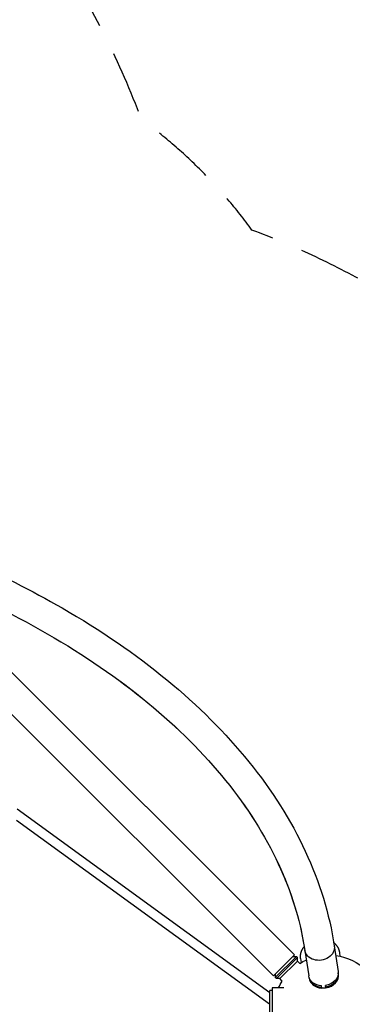
# Model space of a CAD drawing. Units: millimetres. Extents: x -5008 to 5008, y -4422 to 3905.
# Drawn here: x 1338 to 2011, y 12 to 2009 of the extents above; entities that cross this region are included whole.
import ezdxf

# ---------------------------------------------------------------- set-up
doc = ezdxf.new("R2010")
doc.units = ezdxf.units.MM
doc.header["$LTSCALE"] = 20
doc.linetypes.add('HIDDEN', pattern=[9.525, 6.35, -3.175])
doc.layers.add('2d', color=230, linetype='Continuous')
doc.layers.add('ASTM-BufferZone', color=240, linetype='HIDDEN')

msp = doc.modelspace()

# ---------------------------------------------------------------- linework, layer by layer
at = {"layer": '2d'}
for p, q in [((1851.4, 69.5), (1040, 880.9)), ((1894.1, 112.2), (1107.9, 898.3)), ((1843.6, 34.9), (1332.2, 407.5)), ((1843, 11.8), (1330.8, 384.9)), ((1914.8, 121.1), (1922.6, 69.3)), ((1974.4, 130.1), (1982.2, 78.4)), ((1851.4, 69.5), (1894.1, 112.2)), ((1897.6, 108.6), (1855, 66)), ((1899.7, 106.5), (1857.1, 63.9)), ((1890.5, 108.6), (1897.6, 108.6)), ((1899.7, 106.5), (1897.6, 108.6)), ((1899.7, 99.4), (1899.7, 106.5)), ((1906.3, 104.5), (1907.5, 96.4)), ((1986.6, 109.1), (1985.4, 117.1)), ((1899.7, 99.4), (1864.2, 63.9)), ((1904.6, 94.6), (1899.7, 99.4)), ((1855, 73.1), (1855, 66)), ((1857.1, 63.9), (1855, 66)), ((1864.2, 63.9), (1857.1, 63.9)), ((1869, 59), (1864.2, 63.9)), ((1923.5, 64.7), (1923.2, 66.6)), ((1982.8, 73.6), (1982.5, 75.6)), ((1843.6, -40), (1843.6, 40)), ((1848.6, 40), (1843.6, 40)), ((1872, 45), (1848.6, 45)), ((1848.6, 45), (1848.6, -45)), ((1949.1, 44.7), (1948.4, 49.3)), ((1948.9, 44.7), (1948.6, 46.6)), ((1957.1, 45.1), (1956.4, 49.7)), ((1957.1, 47.1), (1957.4, 45.1)), ((1957.1, 45.1), (1957.1, 46.9))]:
    msp.add_line(p, q, dxfattribs=at)
at = {"layer": '2d', "extrusion": (0, 0, -1)}
for start, end in [(58.0284, 65.6949), (97.0715, 169.144), (23.8026, 31.9568)]:
    msp.add_arc((-1963.6, 0), 111.5, start, end, dxfattribs=at)
for centre, start_param, end_param in [((1944.6, 125.6), 0, 3.141593), ((1952.4, 73.9), 1.826497, 3.141593), ((1952.4, 73.9), 0, 1.560372), ((1953.1, 69.3), 1.560372, 1.826497)]:
    msp.add_ellipse(centre, major_axis=(29.8, 4.5), ratio=0.81339, start_param=start_param, end_param=end_param, dxfattribs=at)
at = {"layer": '2d'}
for centre, start_param, end_param in [((1952.8, 71.1), 3.128182, 4.447606), ((1953.1, 69.1), 3.141593, 4.447606), ((1952.8, 71.1), -1.55129, 0.01341), ((1953.1, 69.1), -1.55129, 0)]:
    msp.add_ellipse(centre, major_axis=(29.7, 4.5), ratio=0.81339, start_param=start_param, end_param=end_param, dxfattribs=at)
for points, knots in [([(1226.8, 914.4), (1296.1, 884.2), (1361.9, 851.2), (1501.1, 770.8), (1572.1, 722), (1698.7, 617.6), (1754.3, 562), (1848.3, 445.6), (1886.7, 384.7), (1944.8, 259.5), (1964.5, 195.2), (1974.4, 130.1)], [1.170502, 1.170502, 1.170502, 1.170502, 1.3089969, 1.3089969, 1.4835299, 1.4835299, 1.6580628, 1.6580628, 1.8325957, 1.8325957, 2.0071286, 2.0071286, 2.0071286, 2.0071286]), ([(1149.4, 881.5), (1236.6, 846.2), (1318.3, 806.6), (1468.3, 720), (1536.5, 673), (1657.5, 573.2), (1710.2, 520.5), (1798.6, 411.1), (1834.3, 354.4), (1886.7, 241.5), (1904.2, 185.3), (1913.5, 128.8)], [1.134464, 1.134464, 1.134464, 1.134464, 1.3089969, 1.3089969, 1.4835299, 1.4835299, 1.6580628, 1.6580628, 1.8325957, 1.8325957, 1.9994716, 1.9994716, 1.9994716, 1.9994716]), ([(1149.4, 881.5), (1236.6, 846.3), (1318.3, 806.7), (1468.3, 720.1), (1536.5, 673.1), (1657.5, 573.4), (1710.2, 520.6), (1798.6, 411.2), (1834.3, 354.5), (1887.9, 239), (1905.8, 180.2), (1914.8, 121.1)], [1.134464, 1.134464, 1.134464, 1.134464, 1.3089969, 1.3089969, 1.4835299, 1.4835299, 1.6580628, 1.6580628, 1.8325957, 1.8325957, 2.0071286, 2.0071286, 2.0071286, 2.0071286])]:
    msp.add_open_spline(points, degree=3, knots=knots, dxfattribs=at)
for points, weights in [([(1906.3, 104.5), (1905, 112.9), (1907.5, 121.4), (1913.5, 128.8)], [0.912472134299, 0.862870892493, 0.853101044543, 0.883162590449]), ([(1985.4, 117.1), (1984.2, 124.9), (1979.9, 131.7), (1973.3, 136.9)], [0.867757085236, 0.859261867237, 0.884374555553, 0.943095150185])]:
    msp.add_rational_spline(points, weights, degree=3, dxfattribs=at)
for points in [[(1948.6, 46.6), (1948.5, 47.5), (1948.5, 48.3), (1948.4, 49.2)], [(1949, 45.1), (1949, 45), (1948.9, 44.8), (1948.9, 44.7)], [(1956.9, 49.7), (1956.9, 48.9), (1957, 48), (1957.1, 47.1)], [(1957.2, 46.2), (1957.2, 46.2), (1957.1, 46.2), (1957.1, 46.2)]]:
    msp.add_open_spline(points, degree=3, dxfattribs=at)
at = {"layer": 'ASTM-BufferZone', "flags": 128}
msp.add_lwpolyline([(3768.7, -705.9, 0.691535), (3147.7, 940.1), (2619, 940.1, 0.156779), (1807.7, 1582.1, 0.077965), (1584.2, 1806.1, 0.218819), (583.2, 2801.6, 0.314232), (-584.8, 2800.4, 0.218022), (-1582.1, 1807.7, 0.077965), (-1806.1, 1584.2, 0.142578), (-2563.6, 1019.6, -0.235152), (-2723.2, 940.1), (-3147.7, 940.1, 1), (-3147.7, -940.2), (-2722, -940.2, -0.234876), (-2562.5, -1019.4, 0.142055), (-1807.7, -1582.1, 0.077965), (-1584.2, -1806.1, 0.218836), (-583.1, -2801.7, 0.299291), (538.4, -2831.1, -0.348341), (785.2, -2859.6), (1161.5, -3235.8, 0.414214), (2448.4, -3235.8), (3235.9, -2448.3, 0.258108), (3479.5, -1601.9, -0.275217)], format="xyb", close=True, dxfattribs=at)

doc.saveas('drawing.dxf')
